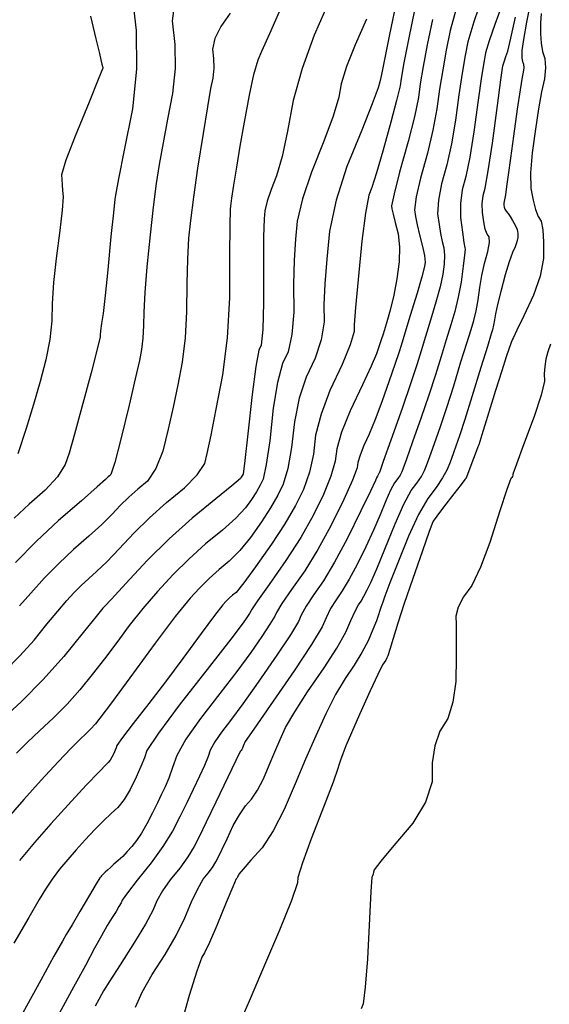
# Model space of a CAD drawing. Extents: x 370023 to 373223, y 1011224 to 1014224.
# Drawn here: x 372569 to 372765, y 1013304 to 1013668 of the extents above; entities that cross this region are included whole.
import ezdxf

# ---------------------------------------------------------------- set-up
doc = ezdxf.new("R2010")
doc.units = 0
doc.header["$MEASUREMENT"] = 0
doc.layers.add('INDEX', color=1, linetype='CONTINUOUS')
doc.layers.add('INTER', color=33, linetype='CONTINUOUS')

msp = doc.modelspace()

# ---------------------------------------------------------------- linework, layer by layer
at = {"layer": 'INDEX', "linetype": 'CONTINUOUS'}
for points in [[(372714.87, 1013671.95), (372712.51, 1013660.42), (372710.82, 1013651.8), (372709.78, 1013646.09), (372709.4, 1013643.3), (372708.16, 1013637.89), (372706.06, 1013629.86), (372703.1, 1013619.22), (372700.74, 1013611.17), (372698.99, 1013605.72), (372697.83, 1013602.86), (372696.6, 1013596.23), (372695.28, 1013585.84), (372693.88, 1013571.68), (372692.95, 1013561.39), (372692.49, 1013554.96), (372692.49, 1013552.41), (372690.99, 1013547.5), (372687.97, 1013540.26), (372683.45, 1013530.67), (372680.17, 1013521.93), (372678.15, 1013514.05), (372677.37, 1013507.03), (372675.88, 1013500.36), (372673.67, 1013494.06), (372670.75, 1013488.11), (372666.83, 1013481.35), (372661.89, 1013473.77), (372655.95, 1013465.37), (372651.55, 1013459.43), (372648.72, 1013455.94), (372647.43, 1013454.89), (372646.18, 1013453.77), (372644.96, 1013452.56), (372643.78, 1013451.28), (372640.73, 1013447.35), (372635.82, 1013440.77), (372629.06, 1013431.53), (372622.61, 1013422.9), (372616.48, 1013414.86), (372610.67, 1013407.43), (372606.71, 1013402.22), (372604.59, 1013399.24), (372604.33, 1013398.47), (372603.95, 1013397.52), (372603.44, 1013396.37), (372602.81, 1013395.03), (372602.14, 1013393.93), (372601.45, 1013393.06), (372600.72, 1013392.43), (372598, 1013389.6), (372593.28, 1013384.59), (372586.56, 1013377.38), (372580.19, 1013370.33), (372574.18, 1013363.44), (372568.53, 1013356.72)], [(372646.53, 1013670.23), (372643.05, 1013665.33), (372640.88, 1013660.9), (372640, 1013656.95), (372640.42, 1013653.47), (372640.45, 1013649.89), (372640.08, 1013646.18), (372639.31, 1013642.37), (372638.13, 1013635.54), (372636.52, 1013625.7), (372634.48, 1013612.85), (372632.92, 1013602.12), (372631.82, 1013593.51), (372631.18, 1013587.03), (372630.74, 1013579.24), (372630.49, 1013570.16), (372630.44, 1013559.78), (372629.87, 1013550.09), (372628.79, 1013541.08), (372627.18, 1013532.75), (372625.45, 1013524.49), (372623.59, 1013516.28), (372621.6, 1013508.14), (372619.08, 1013501.74), (372616.01, 1013497.07), (372612.41, 1013494.13), (372609.03, 1013491.12), (372605.87, 1013488.03), (372602.93, 1013484.87), (372599.08, 1013481.11), (372594.29, 1013476.76), (372588.59, 1013471.81), (372583.1, 1013466.65), (372577.81, 1013461.28), (372572.74, 1013455.69), (372568.57, 1013451)], [(372611.54, 1013302.48), (372614.03, 1013308.08), (372617.67, 1013314.6), (372622.47, 1013322.03), (372626.5, 1013328.99), (372629.76, 1013335.49), (372632.25, 1013341.51), (372634.53, 1013346.28), (372636.58, 1013349.8), (372638.42, 1013352.08), (372639.97, 1013354.22), (372641.22, 1013356.23), (372642.17, 1013358.1), (372643.57, 1013360.96), (372645.42, 1013364.81), (372647.71, 1013369.64), (372649.98, 1013373.69), (372652.23, 1013376.96), (372654.46, 1013379.45), (372656.66, 1013382.8), (372658.83, 1013387.01), (372660.97, 1013392.08), (372663.05, 1013396.92), (372665.08, 1013401.53), (372667.06, 1013405.9), (372670.43, 1013411.76), (372675.19, 1013419.12), (372681.34, 1013427.97), (372686.06, 1013435.33), (372689.34, 1013441.21), (372691.2, 1013445.6), (372692.75, 1013448.99), (372694.01, 1013451.36), (372694.97, 1013452.71), (372696.06, 1013454.54), (372697.29, 1013456.84), (372698.64, 1013459.6), (372700.81, 1013464.61), (372703.8, 1013471.87), (372707.6, 1013481.36), (372710.84, 1013488.61), (372713.53, 1013493.6), (372715.65, 1013496.35), (372717.31, 1013498.8), (372718.5, 1013500.97), (372719.21, 1013502.85), (372720.42, 1013506.19), (372722.13, 1013511), (372724.34, 1013517.27), (372726.71, 1013524.39), (372729.26, 1013532.36), (372731.97, 1013541.18), (372734.11, 1013548.14), (372735.68, 1013553.24), (372736.66, 1013556.47), (372737.53, 1013560.14), (372738.27, 1013564.22), (372738.88, 1013568.73), (372739.69, 1013573.22), (372740.7, 1013577.67), (372741.91, 1013582.1), (372742.47, 1013585.38), (372742.37, 1013587.51), (372741.61, 1013588.48), (372740.94, 1013590.3), (372740.37, 1013592.97), (372739.9, 1013596.48), (372739.84, 1013599.74), (372740.18, 1013602.73), (372740.95, 1013605.47), (372742.08, 1013611.93), (372743.59, 1013622.11), (372745.47, 1013636.02), (372746.77, 1013645.55), (372747.5, 1013650.69), (372747.66, 1013651.46), (372748.01, 1013652.63), (372748.54, 1013654.2), (372749.27, 1013656.18), (372750.46, 1013661.03), (372752.1, 1013668.76)]]:
    msp.add_lwpolyline(points, dxfattribs=at)
at = {"layer": 'INTER', "color": 33, "linetype": 'CONTINUOUS'}
for points in [[(372610.1, 1013677.72), (372611.78, 1013663.86), (372611.89, 1013649.55), (372610.42, 1013634.77), (372607.37, 1013619.55), (372605.26, 1013608.92), (372604.09, 1013602.88), (372603.87, 1013601.44), (372603.31, 1013596.37), (372602.42, 1013587.66), (372601.21, 1013575.32), (372600.23, 1013565.82), (372599.48, 1013559.17), (372598.96, 1013555.37), (372598.6, 1013552.66), (372598.42, 1013551.05), (372598.42, 1013550.52), (372597.29, 1013545.92), (372595.05, 1013537.22), (372591.69, 1013524.45), (372588.98, 1013514.52), (372586.93, 1013507.45), (372585.53, 1013503.22), (372582.6, 1013498.67), (372578.13, 1013493.78), (372572.13, 1013488.58), (372566.59, 1013483.41)], [(372683.22, 1013674.67), (372677.61, 1013662.04), (372673.17, 1013649.8), (372669.91, 1013637.95), (372667.82, 1013626.51), (372665.75, 1013617.2), (372663.71, 1013610.04), (372661.68, 1013605.02), (372660.23, 1013600.7), (372659.36, 1013597.07), (372659.07, 1013594.14), (372658.89, 1013587.52), (372658.82, 1013577.2), (372658.85, 1013563.18), (372658.59, 1013553.23), (372658.03, 1013547.34), (372657.17, 1013545.52), (372656.06, 1013539.45), (372654.7, 1013529.14), (372653.08, 1013514.57), (372651.95, 1013504.75), (372651.3, 1013499.67), (372651.14, 1013499.35), (372650.92, 1013498.97), (372650.65, 1013498.56), (372650.33, 1013498.1), (372647.19, 1013495.41), (372641.25, 1013490.51), (372632.49, 1013483.38), (372624.02, 1013475.79), (372615.83, 1013467.72), (372607.91, 1013459.19), (372602.6, 1013453.46), (372599.88, 1013450.55), (372599.77, 1013450.45), (372599.65, 1013450.34), (372599.54, 1013450.23), (372599.44, 1013450.12), (372596.98, 1013447.08), (372592.16, 1013441.11), (372584.98, 1013432.23), (372577.36, 1013423.71), (372569.3, 1013415.56), (372560.8, 1013407.78)], [(372708.32, 1013676.05), (372705.52, 1013662.36), (372703.62, 1013653.05), (372702.64, 1013648.11), (372702.56, 1013647.54), (372702.31, 1013646.43), (372701.88, 1013644.8), (372701.28, 1013642.62), (372699.06, 1013636.68), (372695.23, 1013626.97), (372689.78, 1013613.48), (372685.81, 1013601.02), (372683.31, 1013589.58), (372682.28, 1013579.17), (372681.6, 1013570.1), (372681.26, 1013562.38), (372681.28, 1013556), (372680.19, 1013549.41), (372677.99, 1013542.62), (372674.69, 1013535.62), (372672.14, 1013527.77), (372670.33, 1013519.08), (372669.27, 1013509.54), (372667.9, 1013501.82), (372666.21, 1013495.93), (372664.22, 1013491.85), (372661.53, 1013487.22), (372658.15, 1013482.03), (372654.07, 1013476.28), (372650.1, 1013471.42), (372646.23, 1013467.46), (372642.46, 1013464.39), (372638.77, 1013461.08), (372635.18, 1013457.55), (372631.69, 1013453.77), (372626.22, 1013446.98), (372618.79, 1013437.17), (372609.4, 1013424.34), (372602.57, 1013415.09), (372598.32, 1013409.44), (372596.65, 1013407.36), (372594.89, 1013405.39), (372593.05, 1013403.52), (372591.12, 1013401.76), (372587.74, 1013398.33), (372582.9, 1013393.24), (372576.59, 1013386.47), (372570.14, 1013379.29), (372563.53, 1013371.67)], [(372626.23, 1013675.78), (372625.05, 1013667.34), (372626.1, 1013658.67), (372626.17, 1013649.72), (372625.25, 1013640.48), (372623.34, 1013630.96), (372621.69, 1013622.23), (372620.31, 1013614.29), (372619.17, 1013607.15), (372618.03, 1013598.44), (372616.88, 1013588.19), (372615.72, 1013576.38), (372614.94, 1013566.85), (372614.54, 1013559.61), (372614.52, 1013554.67), (372614.24, 1013550.04), (372613.73, 1013545.75), (372612.96, 1013541.78), (372611.43, 1013534.93), (372609.12, 1013525.2), (372606.05, 1013512.6), (372603.81, 1013504.05), (372602.42, 1013499.56), (372601.88, 1013499.11), (372601.37, 1013498.66), (372600.89, 1013498.19), (372600.44, 1013497.71), (372597.32, 1013494.93), (372591.5, 1013489.86), (372583, 1013482.48), (372574.87, 1013474.85), (372567.1, 1013466.96)], [(372739.92, 1013676.48), (372736.68, 1013666.96), (372734.54, 1013659.66), (372733.51, 1013654.58), (372732.39, 1013648.05), (372731.19, 1013640.05), (372729.91, 1013630.58), (372728.41, 1013621.93), (372726.67, 1013614.08), (372724.72, 1013607.04), (372723.59, 1013601.03), (372723.29, 1013596.04), (372723.83, 1013592.08), (372724.39, 1013588.67), (372724.99, 1013585.79), (372725.62, 1013583.46), (372725.88, 1013580.65), (372725.75, 1013577.37), (372725.24, 1013573.63), (372724.22, 1013568.92), (372722.71, 1013563.25), (372720.69, 1013556.63), (372718.85, 1013550.63), (372717.21, 1013545.25), (372715.75, 1013540.51), (372713.39, 1013533.42), (372710.14, 1013523.99), (372705.99, 1013512.21), (372703.21, 1013504.31), (372701.78, 1013500.26), (372701.72, 1013500.09), (372701.61, 1013499.89), (372701.45, 1013499.66), (372701.26, 1013499.41), (372701.01, 1013498.94), (372700.71, 1013498.27), (372700.35, 1013497.39), (372698.42, 1013493.34), (372694.9, 1013486.11), (372689.79, 1013475.71), (372685.19, 1013467.07), (372681.08, 1013460.2), (372677.46, 1013455.1), (372674.71, 1013450.89), (372672.83, 1013447.56), (372671.8, 1013445.13), (372668.81, 1013440.19), (372663.85, 1013432.73), (372656.92, 1013422.77), (372651.2, 1013414.7), (372646.66, 1013408.54), (372643.32, 1013404.27), (372640.82, 1013400.62), (372639.16, 1013397.59), (372638.34, 1013395.17), (372637.02, 1013391.94), (372635.21, 1013387.9), (372632.91, 1013383.03), (372630.47, 1013378.03), (372627.9, 1013372.88), (372625.2, 1013367.58), (372621.67, 1013361.91), (372617.31, 1013355.86), (372612.12, 1013349.44), (372608.53, 1013344.84), (372606.54, 1013342.07), (372606.15, 1013341.13), (372605.4, 1013339.75), (372604.3, 1013337.93), (372602.85, 1013335.67), (372601.04, 1013332.65), (372598.89, 1013328.84), (372596.39, 1013324.26), (372592.95, 1013317.95), (372588.56, 1013309.9), (372583.22, 1013300.11)], [(372757.99, 1013675.69), (372756.24, 1013666.85), (372755.07, 1013660.45), (372754.47, 1013656.47), (372754.44, 1013654.93), (372754.54, 1013653.56), (372754.76, 1013652.36), (372755.1, 1013651.34), (372755.2, 1013650.02), (372755.04, 1013648.41), (372754.62, 1013646.5), (372753.88, 1013641.92), (372752.81, 1013634.65), (372751.4, 1013624.7), (372750.27, 1013616.62), (372749.41, 1013610.41), (372748.83, 1013606.07), (372748.38, 1013602.99), (372748.08, 1013601.16), (372747.92, 1013600.58), (372747.85, 1013599.94), (372747.86, 1013599.25), (372747.96, 1013598.51), (372748.24, 1013597.73), (372748.72, 1013596.93), (372749.37, 1013596.09), (372750.14, 1013594.96), (372751.04, 1013593.55), (372752.05, 1013591.84), (372752.72, 1013590.23), (372753.04, 1013588.71), (372753.02, 1013587.28), (372752.67, 1013585.62), (372752.01, 1013583.75), (372751.02, 1013581.65), (372749.81, 1013578.2), (372748.36, 1013573.39), (372746.67, 1013567.24), (372745.45, 1013562.42), (372744.7, 1013558.93), (372744.41, 1013556.78), (372744.05, 1013554.83), (372743.64, 1013553.09), (372743.17, 1013551.54), (372741.74, 1013546.9), (372739.36, 1013539.14), (372736.02, 1013528.29), (372733.37, 1013519.88), (372731.43, 1013513.91), (372730.2, 1013510.4), (372729.02, 1013507.14), (372727.92, 1013504.14), (372726.89, 1013501.41), (372725.16, 1013498.26), (372722.76, 1013494.69), (372719.66, 1013490.7), (372716.27, 1013484.73), (372712.59, 1013476.77), (372708.61, 1013466.83), (372705.69, 1013459.44), (372703.83, 1013454.6), (372703.02, 1013452.31), (372702.36, 1013450.38), (372701.85, 1013448.81), (372701.48, 1013447.6), (372700.66, 1013445.4), (372699.36, 1013442.21), (372697.61, 1013438.04), (372695.31, 1013433.64), (372692.46, 1013429), (372689.07, 1013424.12), (372685.58, 1013418.14), (372681.97, 1013411.05), (372678.26, 1013402.86), (372674.45, 1013394.23), (372670.55, 1013385.16), (372666.54, 1013375.66), (372662.48, 1013367.77), (372658.36, 1013361.49), (372654.18, 1013356.83), (372651.33, 1013353.57), (372649.8, 1013351.74), (372649.59, 1013351.31), (372649.43, 1013350.97), (372649.31, 1013350.72), (372649.22, 1013350.55), (372649.11, 1013350.37), (372648.98, 1013350.18), (372648.81, 1013349.98), (372647.52, 1013347), (372645.11, 1013341.22), (372641.56, 1013332.67), (372638.87, 1013326.45), (372637.03, 1013322.57), (372636.04, 1013321.04), (372634.17, 1013315.77), (372631.42, 1013306.76), (372627.78, 1013294)], [(372563.04, 1013426.72), (372568.74, 1013432.45), (372573.97, 1013438.26), (372578.74, 1013444.16), (372582.78, 1013449.04), (372586.09, 1013452.91), (372588.68, 1013455.75), (372591.37, 1013458.49), (372594.18, 1013461.13), (372597.09, 1013463.65), (372600.84, 1013467.29), (372605.42, 1013472.03), (372610.85, 1013477.88), (372616.69, 1013483.58), (372622.93, 1013489.15), (372629.6, 1013494.58), (372634.34, 1013499.42), (372637.16, 1013503.68), (372638.06, 1013507.36), (372639.47, 1013514.05), (372641.4, 1013523.73), (372643.85, 1013536.41), (372645.5, 1013550.14), (372646.37, 1013564.9), (372646.44, 1013580.71), (372646.53, 1013591.64), (372646.63, 1013597.68), (372646.74, 1013598.84), (372647.17, 1013601.82), (372647.91, 1013606.62), (372648.95, 1013613.24), (372650.26, 1013620.98), (372651.82, 1013629.85), (372653.65, 1013639.85), (372655.33, 1013647.57), (372656.86, 1013652.99), (372658.26, 1013656.13), (372661.19, 1013662.72), (372665.66, 1013672.76)], [(372730.16, 1013671.79), (372727.99, 1013663.76), (372726.51, 1013656.53), (372725.2, 1013649.3), (372724.05, 1013642.06), (372723.07, 1013634.82), (372721.57, 1013626.93), (372719.54, 1013618.39), (372716.98, 1013609.19), (372715.39, 1013602.23), (372714.76, 1013597.49), (372715.1, 1013594.98), (372715.71, 1013591.89), (372716.6, 1013588.21), (372717.75, 1013583.94), (372718.45, 1013580.57), (372718.69, 1013578.1), (372718.48, 1013576.53), (372717.49, 1013572.71), (372715.73, 1013566.64), (372713.19, 1013558.32), (372711.23, 1013551.87), (372709.82, 1013547.29), (372708.99, 1013544.58), (372707.53, 1013540.2), (372705.44, 1013534.15), (372702.72, 1013526.43), (372700.24, 1013519.87), (372698, 1013514.47), (372696, 1013510.23), (372694.6, 1013506.74), (372693.78, 1013504), (372693.56, 1013502), (372691.83, 1013497.44), (372688.58, 1013490.31), (372683.83, 1013480.62), (372679.01, 1013471.83), (372674.13, 1013463.95), (372669.19, 1013456.98), (372665.7, 1013451.84), (372663.64, 1013448.55), (372663.03, 1013447.09), (372661.24, 1013444.13), (372658.28, 1013439.68), (372654.14, 1013433.73), (372648.97, 1013426.67), (372642.76, 1013418.52), (372635.52, 1013409.26), (372630.18, 1013401.6), (372626.76, 1013395.55), (372625.25, 1013391.11), (372623.81, 1013387.24), (372622.45, 1013383.95), (372621.16, 1013381.23), (372619.61, 1013378.06), (372617.8, 1013374.43), (372615.71, 1013370.34), (372613.75, 1013366.9), (372611.91, 1013364.12), (372610.18, 1013361.99), (372608.47, 1013360.05), (372606.76, 1013358.29), (372605.06, 1013356.72), (372603.55, 1013355.35), (372602.24, 1013354.17), (372601.12, 1013353.19), (372600.26, 1013352.42), (372599.64, 1013351.83), (372599.29, 1013351.45), (372598.95, 1013351.08), (372598.63, 1013350.71), (372598.33, 1013350.36), (372596.94, 1013348.09), (372594.45, 1013343.93), (372590.87, 1013337.85), (372588.02, 1013333), (372585.89, 1013329.36), (372584.48, 1013326.94), (372581.34, 1013321.31), (372576.45, 1013312.45), (372569.83, 1013300.38)], [(372747.23, 1013673.48), (372744.47, 1013665.98), (372742.42, 1013660.01), (372741.1, 1013655.56), (372740.5, 1013652.64), (372739.58, 1013646.8), (372738.33, 1013638.03), (372736.75, 1013626.35), (372735.24, 1013616.93), (372733.81, 1013609.77), (372732.45, 1013604.89), (372731.79, 1013599.83), (372731.82, 1013594.59), (372732.55, 1013589.18), (372733.07, 1013585.44), (372733.39, 1013583.37), (372733.5, 1013582.97), (372733.3, 1013580.73), (372732.8, 1013576.64), (372731.99, 1013570.72), (372730.96, 1013565.13), (372729.69, 1013559.86), (372728.18, 1013554.93), (372726.48, 1013549.38), (372724.59, 1013543.22), (372722.5, 1013536.43), (372720.05, 1013528.91), (372717.24, 1013520.63), (372714.06, 1013511.61), (372711.81, 1013505.25), (372710.49, 1013501.56), (372710.11, 1013500.53), (372709.46, 1013499.35), (372708.55, 1013498.01), (372707.39, 1013496.51), (372705.92, 1013493.78), (372704.15, 1013489.82), (372702.08, 1013484.63), (372699.61, 1013478.97), (372696.77, 1013472.85), (372693.54, 1013466.27), (372690.62, 1013460.81), (372688.02, 1013456.46), (372685.74, 1013453.23), (372683.73, 1013449.94), (372682.01, 1013446.58), (372680.57, 1013443.17), (372676.64, 1013436.62), (372670.22, 1013426.94), (372661.31, 1013414.12), (372655.29, 1013405.39), (372652.15, 1013400.74), (372651.9, 1013400.19), (372651.65, 1013399.61), (372651.39, 1013399), (372651.11, 1013398.36), (372650.84, 1013397.83), (372650.56, 1013397.41), (372650.28, 1013397.09), (372648.63, 1013393.8), (372645.62, 1013387.54), (372641.24, 1013378.31), (372637.72, 1013370.96), (372635.04, 1013365.49), (372633.21, 1013361.9), (372630.82, 1013358.06), (372627.87, 1013353.97), (372624.35, 1013349.62), (372621.53, 1013345.56), (372619.4, 1013341.79), (372617.95, 1013338.31), (372615.2, 1013333.21), (372611.14, 1013326.51), (372605.78, 1013318.19), (372601.95, 1013312.2), (372599.67, 1013308.52), (372598.93, 1013307.17), (372597.91, 1013305.3), (372596.62, 1013302.92)], [(372721.43, 1013667.85), (372719.51, 1013658.47), (372718.01, 1013650.55), (372716.91, 1013644.08), (372716.24, 1013639.06), (372714.73, 1013631.93), (372712.4, 1013622.7), (372709.25, 1013611.35), (372707.19, 1013603.43), (372706.23, 1013598.94), (372706.38, 1013597.88), (372706.84, 1013595.81), (372707.63, 1013592.72), (372708.74, 1013588.61), (372709.21, 1013583.78), (372709.03, 1013578.2), (372708.21, 1013571.88), (372707.14, 1013565.94), (372705.81, 1013560.38), (372704.23, 1013555.19), (372703.11, 1013551.51), (372702.44, 1013549.33), (372702.23, 1013548.65), (372701.87, 1013547.57), (372701.35, 1013546.06), (372700.67, 1013544.15), (372698.72, 1013539.68), (372695.49, 1013532.67), (372690.98, 1013523.1), (372687.8, 1013515.22), (372685.96, 1013509.03), (372685.46, 1013504.51), (372683.85, 1013498.9), (372681.13, 1013492.18), (372677.29, 1013484.36), (372672.65, 1013476.2), (372667.19, 1013467.7), (372660.92, 1013458.85), (372656.68, 1013452.79), (372654.46, 1013449.53), (372654.25, 1013449.05), (372653.67, 1013448.08), (372652.7, 1013446.63), (372651.35, 1013444.69), (372646.73, 1013438.64), (372638.85, 1013428.49), (372627.71, 1013414.25), (372619.98, 1013403.88), (372615.68, 1013397.4), (372614.79, 1013394.79), (372613.48, 1013391.53), (372611.74, 1013387.62), (372609.58, 1013383.06), (372607.32, 1013379.29), (372604.95, 1013376.33), (372602.47, 1013374.17), (372599.65, 1013371.46), (372596.46, 1013368.21), (372592.92, 1013364.41), (372589.57, 1013360.7), (372586.41, 1013357.08), (372583.43, 1013353.54), (372580.69, 1013349.9), (372578.18, 1013346.15), (372575.91, 1013342.3), (372572.03, 1013335.65), (372566.53, 1013326.2)], [(372696.99, 1013668.03), (372692.76, 1013658.49), (372689.64, 1013650.51), (372687.63, 1013644.07), (372686.74, 1013639.19), (372684.61, 1013632.12), (372681.23, 1013622.87), (372676.61, 1013611.44), (372673.31, 1013601.59), (372671.34, 1013593.33), (372670.67, 1013586.66), (372670.24, 1013578.81), (372670.04, 1013569.79), (372670.07, 1013559.59), (372669.39, 1013551.32), (372668.01, 1013544.98), (372665.93, 1013540.57), (372664.1, 1013533.61), (372662.51, 1013524.11), (372661.17, 1013512.05), (372659.92, 1013503.29), (372658.76, 1013497.8), (372657.68, 1013495.6), (372656.23, 1013493.1), (372654.4, 1013490.3), (372652.2, 1013487.19), (372648.65, 1013483.42), (372643.74, 1013478.98), (372637.47, 1013473.89), (372631.36, 1013468.4), (372625.41, 1013462.53), (372619.6, 1013456.26), (372614.2, 1013449.99), (372609.2, 1013443.72), (372604.6, 1013437.44), (372600.02, 1013431.39), (372595.46, 1013425.55), (372590.92, 1013419.93), (372586.16, 1013414.59), (372581.17, 1013409.54), (372575.96, 1013404.77), (372571.38, 1013400.4), (372567.41, 1013396.42)], [(372594.8, 1013669.14), (372596.88, 1013660.69), (372598.18, 1013655.31), (372598.71, 1013652.98), (372599.08, 1013651.36), (372599.31, 1013650.45), (372599.37, 1013650.25), (372599.42, 1013650.09), (372599.45, 1013649.98), (372599.46, 1013649.9), (372597.74, 1013645.67), (372594.3, 1013637.28), (372589.14, 1013624.73), (372585.73, 1013615.79), (372584.08, 1013610.44), (372584.2, 1013608.7), (372584.34, 1013606.77), (372584.52, 1013604.64), (372584.73, 1013602.32), (372584.4, 1013597.36), (372583.53, 1013589.76), (372582.12, 1013579.52), (372581.16, 1013570.56), (372580.63, 1013562.86), (372580.55, 1013556.43), (372579.78, 1013549.46), (372578.35, 1013541.96), (372576.23, 1013533.92), (372573.79, 1013525.44), (372571.02, 1013516.51), (372567.92, 1013507.14)], [(372761.65, 1013670.13), (372761.41, 1013666.54), (372761.34, 1013662.6), (372761.59, 1013659.1), (372762.16, 1013656.04), (372763.04, 1013653.42), (372763.28, 1013650.05), (372762.87, 1013645.93), (372761.82, 1013641.06), (372760.7, 1013634.87), (372759.52, 1013627.36), (372758.27, 1013618.54), (372757.72, 1013611.21), (372757.86, 1013605.39), (372758.68, 1013601.08), (372759.59, 1013597.61), (372760.56, 1013595), (372761.6, 1013593.24), (372762.27, 1013590.07), (372762.56, 1013585.48), (372762.47, 1013579.49), (372761.22, 1013572.94), (372758.79, 1013565.84), (372755.2, 1013558.19), (372752.69, 1013552.89), (372751.27, 1013549.93), (372750.94, 1013549.31), (372750.39, 1013547.96), (372749.63, 1013545.88), (372748.67, 1013543.05), (372747.03, 1013537.95), (372744.73, 1013530.59), (372741.77, 1013520.95), (372739.7, 1013514.28), (372738.53, 1013510.56), (372738.26, 1013509.79), (372737.63, 1013508.09), (372736.64, 1013505.46), (372735.29, 1013501.89), (372734.39, 1013499.51), (372733.94, 1013498.31), (372733.93, 1013498.29), (372733.85, 1013498.17), (372733.69, 1013497.96), (372733.44, 1013497.65), (372732.01, 1013495.8), (372729.38, 1013492.42), (372725.55, 1013487.49), (372722.98, 1013484.14), (372721.64, 1013482.34), (372721.55, 1013482.1), (372720.24, 1013478.42), (372717.72, 1013471.29), (372713.98, 1013460.71), (372710.93, 1013451.78), (372708.56, 1013444.5), (372706.87, 1013438.88), (372705.64, 1013434.87), (372704.86, 1013432.48), (372704.54, 1013431.71), (372704.11, 1013430.89), (372703.58, 1013430.03), (372702.95, 1013429.12), (372701.21, 1013425.61), (372698.37, 1013419.49), (372694.42, 1013410.76), (372691.4, 1013403.98), (372689.33, 1013399.14), (372688.19, 1013396.26), (372687.34, 1013393.89), (372686.76, 1013392.05), (372686.45, 1013390.74), (372684.64, 1013385.75), (372681.32, 1013377.1), (372676.5, 1013364.77), (372673.26, 1013355.89), (372671.58, 1013350.46), (372671.48, 1013348.47), (372669.2, 1013341.98), (372664.74, 1013330.99), (372658.11, 1013315.49), (372653.52, 1013304.76), (372650.98, 1013298.79)], [(372765.05, 1013547.72), (372764.05, 1013544.92), (372763.37, 1013542.22), (372762.94, 1013539.52), (372762.78, 1013536.83), (372762.87, 1013534.14), (372761.63, 1013528.85), (372759.05, 1013520.96), (372755.12, 1013510.48), (372752.5, 1013503.37), (372751.18, 1013499.62), (372751.15, 1013499.25), (372751.01, 1013498.87), (372750.75, 1013498.49), (372750.38, 1013498.11), (372748.9, 1013493.97), (372746.31, 1013486.08), (372742.63, 1013474.42), (372739.17, 1013465.24), (372735.94, 1013458.54), (372732.94, 1013454.32), (372730.97, 1013450.51), (372730.04, 1013447.1), (372730.14, 1013444.11), (372730.17, 1013439.08), (372730.14, 1013432.03), (372730.03, 1013422.94), (372728.99, 1013415.34), (372727.04, 1013409.23), (372724.16, 1013404.62), (372722.24, 1013399.18), (372721.27, 1013392.93), (372721.24, 1013385.85), (372718.87, 1013378.39), (372714.15, 1013370.55), (372707.07, 1013362.32), (372702.29, 1013356.56), (372699.81, 1013353.27), (372699.62, 1013352.45), (372699.43, 1013351.73), (372699.23, 1013351.12), (372699.03, 1013350.61), (372698.65, 1013345.32), (372698.08, 1013335.26), (372697.32, 1013320.42), (372696.55, 1013309.91), (372695.77, 1013303.72), (372694.97, 1013301.86)]]:
    msp.add_lwpolyline(points, dxfattribs=at)

doc.saveas('drawing.dxf')
